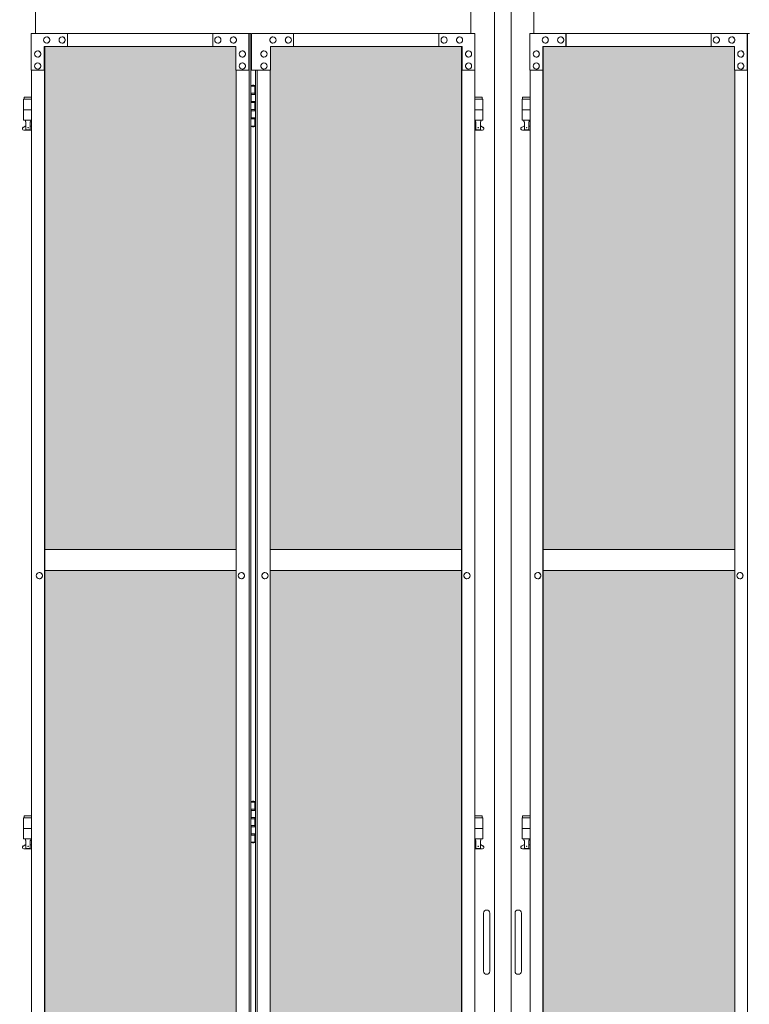
# Model space of a CAD drawing. Units: millimetres. Extents: x 4177 to 33146, y 470 to 10711.
# Drawn here: x 9283 to 10669, y 3481 to 5351 of the extents above; entities that cross this region are included whole.
import ezdxf

# ---------------------------------------------------------------- set-up
doc = ezdxf.new("R2010")
doc.units = ezdxf.units.MM
doc.layers.add('ハッチング', color=171, linetype='Continuous', lineweight=9)
doc.layers.add('実線', color=3, linetype='Continuous', lineweight=18)

msp = doc.modelspace()

# ---------------------------------------------------------------- hatches: boundary and pattern name
at = {"layer": 'ハッチング', "ltscale": 0.05}
h = msp.add_hatch(dxfattribs=at)
h.set_pattern_fill('AR-B816', color=256, scale=0.2)
h.paths.add_polyline_path([(5805.7, 4344.6), (6119.6, 4344.6), (6119.6, 5274.6), (5805.7, 5274.6)])
h.paths.add_polyline_path([(6572.7, 5299.6), (6207.9, 5299.6), (6207.4, 5254.6), (6207.4, 4344.6), (6572.7, 4344.6)])
h.paths.add_polyline_path([(7031.4, 5254.6), (7031.4, 5299.6), (6667.9, 5299.6), (6667.9, 4344.6), (7031.9, 4344.6), (7031.9, 5254.6)], is_closed=False)
h.paths.add_polyline_path([(7460.3, 5299.6), (7096.8, 5299.6), (7096.3, 5254.6), (7096.3, 4344.6), (7460.3, 4344.6)])
h.paths.add_polyline_path([(7555.3, 4344.6), (7919.3, 4344.6), (7918.8, 5254.6), (7918.8, 5299.6), (7555.3, 5299.6)])
h.paths.add_polyline_path([(8347.7, 5299.6), (7984.2, 5299.6), (7983.7, 5254.6), (7983.7, 4344.6), (8347.7, 4344.6)])
h.paths.add_polyline_path([(8806.2, 5254.6), (8806.2, 5299.6), (8442.7, 5299.6), (8442.7, 4344.6), (8806.7, 4344.6), (8806.7, 5254.6)], is_closed=False)
h.paths.add_polyline_path([(9235.1, 5299.6), (8871.6, 5299.6), (8871.1, 5254.6), (8871.1, 4344.6), (9235.1, 4344.6)])
h.paths.add_polyline_path([(9330.1, 4344.6), (9694.1, 4344.6), (9693.6, 5254.6), (9693.6, 5299.6), (9330.1, 5299.6)])
h.paths.add_polyline_path([(9758.5, 4344.6), (10122.5, 4344.6), (10122.5, 5299.6), (9759, 5299.6), (9758.5, 5254.6)])
h.paths.add_polyline_path([(10641, 5254.6), (10641, 5299.6), (10277.5, 5299.6), (10277.5, 4344.6), (10641.5, 4344.6), (10641.5, 5254.6)], is_closed=False)
h.paths.add_polyline_path([(10705.9, 4344.6), (11069.9, 4344.6), (11069.9, 5299.6), (10706.4, 5299.6), (10705.9, 5254.6)])
h.paths.add_polyline_path([(11164.9, 4344.6), (11528.9, 4344.6), (11528.4, 5254.6), (11528.4, 5299.6), (11164.9, 5299.6)])
h.paths.add_polyline_path([(11593.3, 4344.6), (11957.3, 4344.6), (11957.3, 5299.6), (11593.8, 5299.6), (11593.3, 5254.6)])
h.paths.add_polyline_path([(12052.3, 4344.6), (12416.3, 4344.6), (12415.8, 5254.6), (12415.8, 5299.6), (12052.3, 5299.6)])
h.paths.add_polyline_path([(12480.7, 4344.6), (12844.7, 4344.6), (12844.7, 5299.6), (12481.2, 5299.6), (12480.7, 5254.6)])
h.paths.add_polyline_path([(12939.7, 4344.6), (13303.7, 4344.6), (13303.2, 5254.6), (13303.2, 5299.6), (12939.7, 5299.6)])
h.paths.add_polyline_path([(13368.1, 4344.6), (13732.1, 4344.6), (13732.1, 5299.6), (13368.6, 5299.6), (13368.1, 5254.6)])
h.paths.add_polyline_path([(14190.6, 5254.6), (14190.6, 5299.6), (13827.1, 5299.6), (13827.1, 4344.6), (14191.1, 4344.6), (14191.1, 5254.6)], is_closed=False)
h.paths.add_polyline_path([(14619.5, 5299.6), (14256, 5299.6), (14255.5, 5254.6), (14255.5, 4344.6), (14619.5, 4344.6)])
h.paths.add_polyline_path([(5805.7, 4304.6), (5805.7, 3859.6), (5849.5, 3859.6), (6075, 3859.6), (6119.2, 3859.6), (6119.6, 3904.6), (6119.6, 4304.6)])
h.paths.add_polyline_path([(5811.6, 3344.6), (6115.7, 3344.6), (6115.3, 3759.6), (6115.3, 3804.6), (6071, 3804.6), (5855, 3804.6), (5811.6, 3804.6)])
h.paths.add_polyline_path([(5811.6, 2389.6), (5855.4, 2389.6), (6071, 2389.6), (6115.3, 2389.6), (6115.7, 2434.6), (6115.7, 3304.6), (5811.6, 3304.6)])
h.paths.add_polyline_path([(6572.7, 2349.6), (6572.7, 3304.6), (6207.4, 3304.6), (6207.9, 2394.6), (6207.9, 2349.6), (6252.1, 2349.6), (6529.4, 2349.6)])
h.paths.add_polyline_path([(6572.7, 3344.6), (6572.7, 4304.6), (6207.4, 4304.6), (6207.4, 3344.6)])
h.paths.add_polyline_path([(6667.9, 4304.6), (6667.9, 3344.6), (7031.9, 3344.6), (7031.9, 4304.6)])
h.paths.add_polyline_path([(6667.9, 3304.6), (6667.9, 2349.6), (6711.5, 2349.6), (6987.4, 2349.6), (7031.4, 2349.6), (7031.9, 2394.6), (7031.9, 3304.6)])
h.paths.add_polyline_path([(7460.3, 2349.6), (7460.3, 3304.6), (7096.3, 3304.6), (7096.8, 2394.6), (7096.8, 2349.6), (7140.8, 2349.6), (7417.2, 2349.6)])
h.paths.add_polyline_path([(7096.3, 3344.6), (7460.3, 3344.6), (7460.3, 4304.6), (7096.3, 4304.6)])
h.paths.add_polyline_path([(7555.3, 4304.6), (7555.3, 3344.6), (7919.3, 3344.6), (7919.3, 4304.6)])
h.paths.add_polyline_path([(7555.3, 3304.6), (7555.3, 2349.6), (7598.9, 2349.6), (7874.8, 2349.6), (7918.8, 2349.6), (7919.3, 2394.6), (7919.3, 3304.6)])
h.paths.add_polyline_path([(8347.7, 2349.6), (8347.7, 3304.6), (7983.7, 3304.6), (7984.2, 2394.6), (7984.2, 2349.6), (8028.2, 2349.6), (8304.6, 2349.6)])
h.paths.add_polyline_path([(7983.7, 3344.6), (8347.7, 3344.6), (8347.7, 4304.6), (7983.7, 4304.6)])
h.paths.add_polyline_path([(8442.7, 4304.6), (8442.7, 3344.6), (8806.7, 3344.6), (8806.7, 4304.6)])
h.paths.add_polyline_path([(8442.7, 3304.6), (8442.7, 2349.6), (8486.3, 2349.6), (8762.2, 2349.6), (8806.2, 2349.6), (8806.7, 2394.6), (8806.7, 3304.6)])
h.paths.add_polyline_path([(9235.1, 2349.6), (9235.1, 3304.6), (8871.1, 3304.6), (8871.6, 2394.6), (8871.6, 2349.6), (8915.6, 2349.6), (9192, 2349.6)])
h.paths.add_polyline_path([(8871.1, 3344.6), (9235.1, 3344.6), (9235.1, 4304.6), (8871.1, 4304.6)])
h.paths.add_polyline_path([(9330.1, 4304.6), (9330.1, 3344.6), (9694.1, 3344.6), (9694.1, 4304.6)])
h.paths.add_polyline_path([(9330.1, 3304.6), (9330.1, 2349.6), (9373.7, 2349.6), (9649.6, 2349.6), (9693.6, 2349.6), (9694.1, 2394.6), (9694.1, 3304.6)])
h.paths.add_polyline_path([(10122.5, 2349.6), (10122.5, 3304.6), (9758.5, 3304.6), (9759, 2394.6), (9759, 2349.6), (9803, 2349.6), (10079.4, 2349.6)])
h.paths.add_polyline_path([(9758.5, 3344.6), (10122.5, 3344.6), (10122.5, 4304.6), (9758.5, 4304.6)])
h.paths.add_polyline_path([(10277.5, 4304.6), (10277.5, 3344.6), (10641.5, 3344.6), (10641.5, 4304.6)])
h.paths.add_polyline_path([(10277.5, 3304.6), (10277.5, 2349.6), (10321.1, 2349.6), (10597, 2349.6), (10641, 2349.6), (10641.5, 2394.6), (10641.5, 3304.6)])
h.paths.add_polyline_path([(11069.9, 2349.6), (11069.9, 3304.6), (10705.9, 3304.6), (10706.4, 2394.6), (10706.4, 2349.6), (10750.4, 2349.6), (11026.8, 2349.6)])
h.paths.add_polyline_path([(10705.9, 3344.6), (11069.9, 3344.6), (11069.9, 4304.6), (10705.9, 4304.6)])
h.paths.add_polyline_path([(11164.9, 3304.6), (11164.9, 2349.6), (11208.5, 2349.6), (11484.4, 2349.6), (11528.4, 2349.6), (11528.9, 2394.6), (11528.9, 3304.6)])
h.paths.add_polyline_path([(11164.9, 4304.6), (11164.9, 3344.6), (11528.9, 3344.6), (11528.9, 4304.6)])
h.paths.add_polyline_path([(11593.3, 3344.6), (11957.3, 3344.6), (11957.3, 4304.6), (11593.3, 4304.6)])
h.paths.add_polyline_path([(11957.3, 2349.6), (11957.3, 3304.6), (11593.3, 3304.6), (11593.8, 2394.6), (11593.8, 2349.6), (11637.8, 2349.6), (11914.2, 2349.6)])
h.paths.add_polyline_path([(12052.3, 3304.6), (12052.3, 2349.6), (12095.9, 2349.6), (12371.8, 2349.6), (12415.8, 2349.6), (12416.3, 2394.6), (12416.3, 3304.6)])
h.paths.add_polyline_path([(12052.3, 4304.6), (12052.3, 3344.6), (12416.3, 3344.6), (12416.3, 4304.6)])
h.paths.add_polyline_path([(12480.7, 3344.6), (12844.7, 3344.6), (12844.7, 4304.6), (12480.7, 4304.6)])
h.paths.add_polyline_path([(12844.7, 2349.6), (12844.7, 3304.6), (12480.7, 3304.6), (12481.2, 2394.6), (12481.2, 2349.6), (12525.2, 2349.6), (12801.6, 2349.6)])
h.paths.add_polyline_path([(12939.7, 3304.6), (12939.7, 2349.6), (12983.3, 2349.6), (13259.2, 2349.6), (13303.2, 2349.6), (13303.7, 2394.6), (13303.7, 3304.6)])
h.paths.add_polyline_path([(12939.7, 4304.6), (12939.7, 3344.6), (13303.7, 3344.6), (13303.7, 4304.6)])
h.paths.add_polyline_path([(13368.1, 3344.6), (13732.1, 3344.6), (13732.1, 4304.6), (13368.1, 4304.6)])
h.paths.add_polyline_path([(13732.1, 2349.6), (13732.1, 3304.6), (13368.1, 3304.6), (13368.6, 2394.6), (13368.6, 2349.6), (13412.6, 2349.6), (13689, 2349.6)])
h.paths.add_polyline_path([(13827.1, 3304.6), (13827.1, 2349.6), (13870.7, 2349.6), (14146.6, 2349.6), (14190.6, 2349.6), (14191.1, 2394.6), (14191.1, 3304.6)])
h.paths.add_polyline_path([(13827.1, 4304.6), (13827.1, 3344.6), (14191.1, 3344.6), (14191.1, 4304.6)])
h.paths.add_polyline_path([(14255.5, 3344.6), (14619.5, 3344.6), (14619.5, 4304.6), (14255.5, 4304.6)])
h.paths.add_polyline_path([(14256, 2349.6), (14300, 2349.6), (14576.4, 2349.6), (14619.5, 2349.6), (14619.5, 3304.6), (14255.5, 3304.6), (14256, 2394.6)])
h.paths.add_polyline_path([(18644.1, 3304.6), (18271.6, 3304.6), (18271.6, 2394.6), (18271.6, 2349.6), (18316.6, 2349.6), (18595.7, 2349.6), (18606.1, 2360), (18651.1, 2366), (18644.1, 2394.6)])
h.paths.add_polyline_path([(18644.1, 4304.6), (18271.6, 4304.6), (18271.6, 3344.6), (18644.1, 3344.6)])
h.paths.add_polyline_path([(18644.1, 5254.6), (18644.1, 5299.6), (18599.1, 5299.6), (18316.6, 5299.6), (18271.6, 5299.6), (18271.6, 5254.6), (18271.6, 4344.6), (18644.1, 4344.6)])

# ---------------------------------------------------------------- linework, layer by layer
at = {"layer": '実線', "ltscale": 0.05}
for p, q in [((9312.6, 5324.6), (9312.6, 7064.6)), ((10140, 5324.6), (10140, 7064.6)), ((10260, 5324.6), (10260, 7064.6)), ((10185, 5989.6), (10185, 2339.6)), ((10216.5, 5989.6), (10216.5, 2339.6)), ((9330.1, 4344.6), (9694.1, 4344.6)), ((10122.5, 4344.6), (9758.5, 4344.6)), ((10277.5, 4344.6), (10641.5, 4344.6)), ((9694.1, 4304.6), (9330.1, 4304.6)), ((9758.5, 4304.6), (10122.5, 4304.6)), ((10641.5, 4304.6), (10277.5, 4304.6))]:
    msp.add_line(p, q, dxfattribs=at)
at = {"layer": '実線', "linetype": 'Continuous'}
for p, q in [((9304.7, 5324.6), (9721.9, 5324.6)), ((9304.7, 5324.6), (9304.7, 5254.6)), ((9334.1, 5318.1), (9334, 5318.1)), ((9363.4, 5318.1), (9363.3, 5318.1)), ((9373.2, 5299.6), (9373.2, 5324.6)), ((9373.7, 5324.6), (9373.7, 5299.6)), ((9649.6, 5324.6), (9649.6, 5299.6)), ((9659.3, 5318.1), (9659.2, 5318.1)), ((9688.7, 5318.1), (9688.6, 5318.1)), ((9718, 5254.6), (9718, 5324.6)), ((9718.5, 2324.6), (9718.5, 5324.6)), ((9721.9, 5324.6), (9721.9, 2324.6)), ((10147.9, 5324.6), (9723, 5324.6)), ((9723, 5254.6), (9723, 5324.6)), ((9763.9, 5318.1), (9764, 5318.1)), ((9793.3, 5318.1), (9793.4, 5318.1)), ((9803, 5324.6), (9803, 5299.6)), ((10078.9, 5324.6), (10078.9, 5299.6)), ((10079.4, 5299.6), (10079.4, 5324.6)), ((10089.2, 5318.1), (10089.3, 5318.1)), ((10118.5, 5318.1), (10118.6, 5318.1)), ((10147.9, 5324.6), (10147.9, 5254.6)), ((10252.1, 5324.6), (10669.3, 5324.6)), ((10252.1, 5324.6), (10252.1, 5254.6)), ((10281.5, 5318.1), (10281.4, 5318.1)), ((10310.8, 5318.1), (10310.7, 5318.1)), ((10320.6, 5299.6), (10320.6, 5324.6)), ((10321.1, 5324.6), (10321.1, 5299.6)), ((10597, 5324.6), (10597, 5299.6)), ((10606.7, 5318.1), (10606.6, 5318.1)), ((10636.1, 5318.1), (10636, 5318.1)), ((10665.4, 5254.6), (10665.4, 5324.6)), ((10665.9, 2324.6), (10665.9, 5324.6)), ((9329.2, 5299.6), (9693.6, 5299.6)), ((9329.2, 5254.6), (9329.2, 5299.6)), ((9329.7, 2349.6), (9329.7, 5299.6)), ((9330.1, 5299.6), (9330.1, 2349.6)), ((9334.1, 5306.1), (9334, 5306.1)), ((9363.4, 5306.1), (9363.3, 5306.1)), ((9659.3, 5306.1), (9659.2, 5306.1)), ((9688.7, 5306.1), (9688.6, 5306.1)), ((9693.6, 5299.6), (9693.6, 5254.6)), ((10123.4, 5299.6), (9759, 5299.6)), ((9759, 5299.6), (9759, 5254.6)), ((9763.9, 5306.1), (9764, 5306.1)), ((9793.3, 5306.1), (9793.4, 5306.1)), ((10089.2, 5306.1), (10089.3, 5306.1)), ((10118.5, 5306.1), (10118.6, 5306.1)), ((10122.5, 5299.6), (10122.5, 2349.6)), ((10122.9, 2349.6), (10122.9, 5299.6)), ((10123.4, 5254.6), (10123.4, 5299.6)), ((10276.6, 5299.6), (10641, 5299.6)), ((10276.6, 5254.6), (10276.6, 5299.6)), ((10277.1, 2349.6), (10277.1, 5299.6)), ((10277.5, 5299.6), (10277.5, 2349.6)), ((10281.5, 5306.1), (10281.4, 5306.1)), ((10310.8, 5306.1), (10310.7, 5306.1)), ((10606.7, 5306.1), (10606.6, 5306.1)), ((10636.1, 5306.1), (10636, 5306.1)), ((10641, 5299.6), (10641, 5254.6)), ((9317, 5291.6), (9316.9, 5291.6)), ((9317, 5279.6), (9316.9, 5279.6)), ((9705.8, 5291.6), (9705.7, 5291.6)), ((9705.8, 5279.6), (9705.7, 5279.6)), ((9746.8, 5291.6), (9746.9, 5291.6)), ((9746.8, 5279.6), (9746.9, 5279.6)), ((10135.6, 5291.6), (10135.7, 5291.6)), ((10135.6, 5279.6), (10135.7, 5279.6)), ((10264.4, 5291.6), (10264.3, 5291.6)), ((10264.4, 5279.6), (10264.3, 5279.6)), ((10653.2, 5291.6), (10653.1, 5291.6)), ((10653.2, 5279.6), (10653.1, 5279.6)), ((9317, 5268.6), (9316.9, 5268.6)), ((9317, 5256.6), (9316.9, 5256.6)), ((9705.8, 5268.6), (9705.7, 5268.6)), ((9705.8, 5256.6), (9705.7, 5256.6)), ((9746.8, 5268.6), (9746.9, 5268.6)), ((9746.8, 5256.6), (9746.9, 5256.6)), ((10135.6, 5268.6), (10135.7, 5268.6)), ((10135.6, 5256.6), (10135.7, 5256.6)), ((10264.4, 5268.6), (10264.3, 5268.6)), ((10264.4, 5256.6), (10264.3, 5256.6)), ((10653.2, 5268.6), (10653.1, 5268.6)), ((10653.2, 5256.6), (10653.1, 5256.6)), ((9304.7, 5254.6), (9329.7, 5254.6)), ((9305.3, 2394.6), (9305.3, 5254.6)), ((9693.6, 5254.6), (9718.5, 5254.6)), ((9694.1, 5254.6), (9694.1, 2394.6)), ((9759, 5254.6), (9723, 5254.6)), ((9730.7, 5254.6), (9730.7, 2394.6)), ((9734.1, 2394.6), (9734.1, 5254.6)), ((9758.5, 5254.6), (9758.5, 2394.6)), ((10147.9, 5254.6), (10122.9, 5254.6)), ((10147.3, 2394.6), (10147.3, 5254.6)), ((10252.1, 5254.6), (10277.1, 5254.6)), ((10252.7, 2394.6), (10252.7, 5254.6)), ((10641, 5254.6), (10665.9, 5254.6)), ((10641.5, 5254.6), (10641.5, 2394.6)), ((9320, 4300.6), (9319.9, 4300.6)), ((9320, 4288.6), (9319.9, 4288.6)), ((9704, 4300.6), (9703.9, 4300.6)), ((9704, 4288.6), (9703.9, 4288.6)), ((9748.6, 4300.6), (9748.7, 4300.6)), ((9748.6, 4288.6), (9748.7, 4288.6)), ((10132.6, 4300.6), (10132.7, 4300.6)), ((10132.6, 4288.6), (10132.7, 4288.6)), ((10267.4, 4300.6), (10267.3, 4300.6)), ((10267.4, 4288.6), (10267.3, 4288.6)), ((10651.4, 4300.6), (10651.3, 4300.6)), ((10651.4, 4288.6), (10651.3, 4288.6))]:
    msp.add_line(p, q, dxfattribs=at)
at = {"layer": '実線'}
for p, q in [((9721.9, 5224.6), (9729.8, 5224.6)), ((9725.3, 5226.1), (9722.8, 5225.6)), ((9722.8, 5224.6), (9722.8, 5225.6)), ((9726.3, 5226.1), (9725.3, 5226.1)), ((9726.3, 5226.1), (9727.3, 5226.1)), ((9727.3, 5226.1), (9729.8, 5225.6)), ((9729.8, 5224.6), (9729.8, 5225.6)), ((9729.8, 5208.6), (9729.8, 5224.6)), ((9730.3, 5224.6), (9730.7, 5224.6)), ((9730.3, 5208.6), (9730.3, 5224.6)), ((9305.3, 5199.6), (9290.1, 5199.6)), ((9290.1, 5199.6), (9290.1, 5159.6)), ((9291.1, 5203.6), (9291.1, 5199.6)), ((9291.1, 5203.6), (9305.3, 5203.6)), ((9722.3, 5211.1), (9729.8, 5211.1)), ((9722.3, 5211.1), (9722.3, 5193.1)), ((9722.8, 5211.1), (9722.8, 5193.1)), ((9722.8, 5208.6), (9730.3, 5208.6)), ((10161.5, 5203.6), (10147.3, 5203.6)), ((10147.3, 5199.6), (10162.5, 5199.6)), ((10161.5, 5203.6), (10161.5, 5199.6)), ((10162.5, 5199.6), (10162.5, 5159.6)), ((10252.7, 5199.6), (10237.5, 5199.6)), ((10237.5, 5199.6), (10237.5, 5159.6)), ((10238.5, 5203.6), (10238.5, 5199.6)), ((10238.5, 5203.6), (10252.7, 5203.6)), ((9722.3, 5193.1), (9729.8, 5193.1)), ((9722.8, 5195.6), (9730.3, 5195.6)), ((9729.8, 5177.6), (9729.8, 5195.6)), ((9730.3, 5177.6), (9730.3, 5195.6)), ((9305.3, 5179.6), (9290.1, 5179.6)), ((9722.3, 5180.1), (9722.8, 5180.1)), ((9722.3, 5180.1), (9722.3, 5162.1)), ((9722.3, 5162.1), (9729.8, 5162.1)), ((9722.8, 5180.1), (9729.8, 5180.1)), ((9722.8, 5180.1), (9722.8, 5162.1)), ((9722.8, 5177.6), (9730.3, 5177.6)), ((9722.8, 5164.6), (9730.3, 5164.6)), ((9729.8, 5148.6), (9729.8, 5164.6)), ((9730.3, 5148.6), (9730.3, 5164.6)), ((10147.3, 5179.6), (10162.5, 5179.6)), ((10252.7, 5179.6), (10237.5, 5179.6)), ((9289.2, 5146.2), (9294.4, 5149)), ((9305.3, 5159.6), (9290.1, 5159.6)), ((9293.6, 5159.6), (9293.6, 5156.6)), ((9293.6, 5156.6), (9294.4, 5156.6)), ((9294.4, 5141.6), (9294.4, 5156.6)), ((9302.8, 5141.6), (9302.8, 5156.6)), ((9303.6, 5156.6), (9302.8, 5156.6)), ((9305.3, 5147.7), (9302.8, 5149)), ((9303.6, 5159.6), (9303.6, 5156.6)), ((9729.8, 5148.6), (9721.9, 5148.6)), ((9722.8, 5148.6), (9722.8, 5147.6)), ((9725.3, 5147.1), (9722.8, 5147.6)), ((9726.3, 5147.1), (9725.3, 5147.1)), ((9726.3, 5147.1), (9727.3, 5147.1)), ((9727.3, 5147.1), (9729.8, 5147.6)), ((9729.8, 5148.6), (9729.8, 5147.6)), ((9730.7, 5148.6), (9730.3, 5148.6)), ((10147.3, 5159.6), (10162.5, 5159.6)), ((10147.3, 5147.7), (10149.8, 5149)), ((10149, 5159.6), (10149, 5156.6)), ((10149, 5156.6), (10149.8, 5156.6)), ((10149.8, 5141.6), (10149.8, 5156.6)), ((10158.2, 5141.6), (10158.2, 5156.6)), ((10159, 5156.6), (10158.2, 5156.6)), ((10163.4, 5146.2), (10158.2, 5149)), ((10159, 5159.6), (10159, 5156.6)), ((10236.6, 5146.2), (10241.8, 5149)), ((10252.7, 5159.6), (10237.5, 5159.6)), ((10241, 5159.6), (10241, 5156.6)), ((10241, 5156.6), (10241.8, 5156.6)), ((10241.8, 5141.6), (10241.8, 5156.6)), ((10250.2, 5141.6), (10250.2, 5156.6)), ((10251, 5156.6), (10250.2, 5156.6)), ((10252.7, 5147.7), (10250.2, 5149)), ((10251, 5159.6), (10251, 5156.6)), ((9290.6, 5140.6), (9305.3, 5140.6)), ((9294.4, 5141.6), (9302.8, 5141.6)), ((10162, 5140.6), (10147.3, 5140.6)), ((10158.2, 5141.6), (10149.8, 5141.6)), ((10238, 5140.6), (10252.7, 5140.6)), ((10241.8, 5141.6), (10250.2, 5141.6)), ((9721.9, 3864.6), (9729.8, 3864.6)), ((9725.3, 3866.1), (9722.8, 3865.6)), ((9722.8, 3864.6), (9722.8, 3865.6)), ((9726.3, 3866.1), (9725.3, 3866.1)), ((9726.3, 3866.1), (9727.3, 3866.1)), ((9727.3, 3866.1), (9729.8, 3865.6)), ((9729.8, 3864.6), (9729.8, 3865.6)), ((9729.8, 3848.6), (9729.8, 3864.6)), ((9730.3, 3864.6), (9730.7, 3864.6)), ((9730.3, 3848.6), (9730.3, 3864.6)), ((9305.3, 3834.6), (9290.1, 3834.6)), ((9290.1, 3834.6), (9290.1, 3794.6)), ((9291.1, 3838.6), (9291.1, 3834.6)), ((9291.1, 3838.6), (9305.3, 3838.6)), ((9722.3, 3851.1), (9729.8, 3851.1)), ((9722.3, 3851.1), (9722.3, 3833.1)), ((9722.8, 3851.1), (9722.8, 3833.1)), ((9722.8, 3848.6), (9730.3, 3848.6)), ((9722.8, 3835.6), (9730.3, 3835.6)), ((9729.8, 3817.6), (9729.8, 3835.6)), ((9730.3, 3817.6), (9730.3, 3835.6)), ((10161.5, 3838.6), (10147.3, 3838.6)), ((10147.3, 3834.6), (10162.5, 3834.6)), ((10161.5, 3838.6), (10161.5, 3834.6)), ((10162.5, 3834.6), (10162.5, 3794.6)), ((10252.7, 3834.6), (10237.5, 3834.6)), ((10237.5, 3834.6), (10237.5, 3794.6)), ((10238.5, 3838.6), (10238.5, 3834.6)), ((10238.5, 3838.6), (10252.7, 3838.6)), ((9722.3, 3833.1), (9729.8, 3833.1)), ((9722.3, 3820.1), (9722.8, 3820.1)), ((9722.3, 3820.1), (9722.3, 3802.1)), ((9722.8, 3820.1), (9729.8, 3820.1)), ((9722.8, 3820.1), (9722.8, 3802.1)), ((9722.8, 3817.6), (9730.3, 3817.6)), ((9305.3, 3814.6), (9290.1, 3814.6)), ((9722.3, 3802.1), (9729.8, 3802.1)), ((9722.8, 3804.6), (9730.3, 3804.6)), ((9729.8, 3788.6), (9729.8, 3804.6)), ((9730.3, 3788.6), (9730.3, 3804.6)), ((10147.3, 3814.6), (10162.5, 3814.6)), ((10252.7, 3814.6), (10237.5, 3814.6)), ((9289.2, 3781.2), (9294.4, 3784)), ((9305.3, 3794.6), (9290.1, 3794.6)), ((9293.6, 3794.6), (9293.6, 3791.6)), ((9293.6, 3791.6), (9294.4, 3791.6)), ((9294.4, 3776.6), (9294.4, 3791.6)), ((9302.8, 3776.6), (9302.8, 3791.6)), ((9303.6, 3791.6), (9302.8, 3791.6)), ((9305.3, 3782.7), (9302.8, 3784)), ((9303.6, 3794.6), (9303.6, 3791.6)), ((9729.8, 3788.6), (9721.9, 3788.6)), ((9722.8, 3788.6), (9722.8, 3787.6)), ((9725.3, 3787.1), (9722.8, 3787.6)), ((9726.3, 3787.1), (9725.3, 3787.1)), ((9726.3, 3787.1), (9727.3, 3787.1)), ((9727.3, 3787.1), (9729.8, 3787.6)), ((9729.8, 3788.6), (9729.8, 3787.6)), ((9730.7, 3788.6), (9730.3, 3788.6)), ((10147.3, 3794.6), (10162.5, 3794.6)), ((10147.3, 3782.7), (10149.8, 3784)), ((10149, 3794.6), (10149, 3791.6)), ((10149, 3791.6), (10149.8, 3791.6)), ((10149.8, 3776.6), (10149.8, 3791.6)), ((10158.2, 3776.6), (10158.2, 3791.6)), ((10159, 3791.6), (10158.2, 3791.6)), ((10163.4, 3781.2), (10158.2, 3784)), ((10159, 3794.6), (10159, 3791.6)), ((10236.6, 3781.2), (10241.8, 3784)), ((10252.7, 3794.6), (10237.5, 3794.6)), ((10241, 3794.6), (10241, 3791.6)), ((10241, 3791.6), (10241.8, 3791.6)), ((10241.8, 3776.6), (10241.8, 3791.6)), ((10250.2, 3776.6), (10250.2, 3791.6)), ((10251, 3791.6), (10250.2, 3791.6)), ((10252.7, 3782.7), (10250.2, 3784)), ((10251, 3794.6), (10251, 3791.6)), ((9290.6, 3775.6), (9305.3, 3775.6)), ((9294.4, 3776.6), (9302.8, 3776.6)), ((10162, 3775.6), (10147.3, 3775.6)), ((10158.2, 3776.6), (10149.8, 3776.6)), ((10238, 3775.6), (10252.7, 3775.6)), ((10241.8, 3776.6), (10250.2, 3776.6)), ((10164, 3653.6), (10164, 3598.6)), ((10176, 3653.6), (10176, 3598.6)), ((10224, 3653.6), (10224, 3598.6)), ((10236, 3653.6), (10236, 3598.6)), ((10164, 3543.6), (10164, 3598.6)), ((10176, 3543.6), (10176, 3598.6)), ((10224, 3543.6), (10224, 3598.6)), ((10236, 3543.6), (10236, 3598.6))]:
    msp.add_line(p, q, dxfattribs=at)
for centre in [(9298.6, 5145.6), (10154, 5145.6), (10246, 5145.6), (9298.6, 3780.6), (10154, 3780.6), (10246, 3780.6)]:
    msp.add_circle(centre, 0.5, dxfattribs=at)
for centre, radius, start, end in [((9290.6, 5143.6), 3, 118.0725, 270), ((10162, 5143.6), 3, 270, 61.9275), ((10238, 5143.6), 3, 118.0725, 270), ((9290.6, 3778.6), 3, 118.0725, 270), ((10162, 3778.6), 3, 270, 61.9275), ((10238, 3778.6), 3, 118.0725, 270), ((10170, 3653.6), 6, 0, 180), ((10230, 3653.6), 6, 0, 180), ((10170, 3543.6), 6, 180, 0), ((10230, 3543.6), 6, 180, 0)]:
    msp.add_arc(centre, radius, start, end, dxfattribs=at)
at = {"layer": '実線', "linetype": 'Continuous'}
for centre in [(9334, 5312.1), (9363.3, 5312.1), (9659.2, 5312.1), (9688.6, 5312.1), (10281.4, 5312.1), (10310.7, 5312.1), (10606.6, 5312.1), (10636, 5312.1), (9316.9, 5285.6), (9705.7, 5285.6), (10264.3, 5285.6), (10653.1, 5285.6), (9316.9, 5262.6), (9705.7, 5262.6), (10264.3, 5262.6), (10653.1, 5262.6), (9319.9, 4294.6), (9703.9, 4294.6), (10267.3, 4294.6), (10651.3, 4294.6)]:
    msp.add_ellipse(centre, major_axis=(0, -6), ratio=0.978207, dxfattribs=at)
for centre in [(9334.1, 5312.1), (9363.4, 5312.1), (9659.3, 5312.1), (9688.7, 5312.1), (10281.5, 5312.1), (10310.8, 5312.1), (10606.7, 5312.1), (10636.1, 5312.1), (9317, 5285.6), (9705.8, 5285.6), (10264.4, 5285.6), (10653.2, 5285.6), (9317, 5262.6), (9705.8, 5262.6), (10264.4, 5262.6), (10653.2, 5262.6), (9320, 4294.6), (9704, 4294.6), (10267.4, 4294.6), (10651.4, 4294.6)]:
    msp.add_ellipse(centre, major_axis=(0, -6), ratio=0.978207, start_param=0, end_param=3.141593, dxfattribs=at)
at = {"layer": '実線', "linetype": 'Continuous', "extrusion": (0, 0, -1)}
for centre in [(9763.9, 5312.1), (9793.3, 5312.1), (10089.2, 5312.1), (10118.5, 5312.1), (9746.8, 5285.6), (10135.6, 5285.6), (9746.8, 5262.6), (10135.6, 5262.6), (9748.6, 4294.6), (10132.6, 4294.6)]:
    msp.add_ellipse(centre, major_axis=(0, -6), ratio=0.978207, start_param=0, end_param=3.141593, dxfattribs=at)
for centre in [(9764, 5312.1), (9793.4, 5312.1), (10089.3, 5312.1), (10118.6, 5312.1), (9746.9, 5285.6), (10135.7, 5285.6), (9746.9, 5262.6), (10135.7, 5262.6), (9748.7, 4294.6), (10132.7, 4294.6)]:
    msp.add_ellipse(centre, major_axis=(0, -6), ratio=0.978207, dxfattribs=at)

doc.saveas('drawing.dxf')
